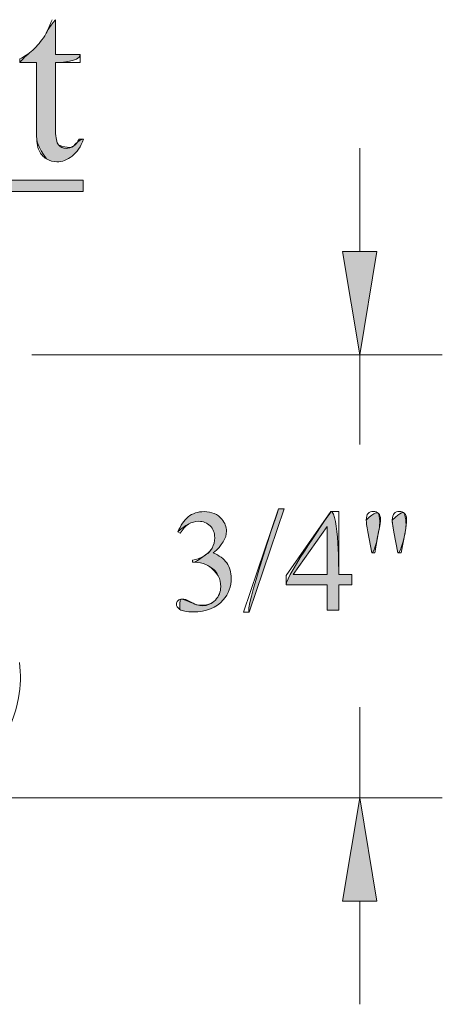
# Model space of a CAD drawing. Units: inches. Extents: x 0.3 to 10.7, y 0.3 to 8.2.
# Drawn here: x 8.4 to 8.7, y 2.9 to 3.5 of the extents above; entities that cross this region are included whole.
import ezdxf

# ---------------------------------------------------------------- set-up
doc = ezdxf.new("R2010")
doc.units = ezdxf.units.IN
doc.header["$MEASUREMENT"] = 0
doc.layers.add('TEXT', color=7, linetype='Continuous')

# ---------------------------------------------------------------- blocks, each defined once
blk = doc.blocks.new('block 811')
at = {"layer": 'TEXT', "color": 7, "lineweight": 9}
blk.add_open_spline([(8.37651, 3.19083), (8.34076, 3.19713), (8.30667, 3.17326), (8.30037, 3.13751), (8.29407, 3.10177), (8.31794, 3.06768), (8.35368, 3.06137), (8.38943, 3.05507), (8.42352, 3.07894), (8.42983, 3.11469), (8.43095, 3.12108), (8.43113, 3.1276), (8.43034, 3.13403)], degree=3, knots=[0, 0, 0, 0, 1, 1, 1, 2, 2, 2, 3, 3, 3, 4, 4, 4, 4], dxfattribs=at)
blk = doc.blocks.new('block 842')
at = {"layer": 'TEXT', "color": 7, "lineweight": 9}
blk.add_lwpolyline([(8.43707, 3.30137), (8.66045, 3.30137)], dxfattribs=at)
blk = doc.blocks.new('block 843')
at = {"layer": 'TEXT', "color": 7, "lineweight": 9}
blk.add_lwpolyline([(8.42127, 3.06037), (8.66045, 3.06037)], dxfattribs=at)
blk = doc.blocks.new('block 844')
at = {"layer": 'TEXT', "color": 7, "lineweight": 9}
blk.add_lwpolyline([(8.61551, 3.30137), (8.61551, 3.25264)], dxfattribs=at)
blk = doc.blocks.new('block 845')
at = {"layer": 'TEXT', "color": 7, "lineweight": 9}
blk.add_lwpolyline([(8.61551, 3.06037), (8.61551, 3.10965)], dxfattribs=at)
blk = doc.blocks.new('block 846')
at = {"layer": 'TEXT', "color": 7, "lineweight": 9}
blk.add_lwpolyline([(8.61551, 3.35755), (8.61551, 3.41373)], dxfattribs=at)
blk = doc.blocks.new('block 847')
at = {"layer": 'TEXT', "lineweight": 0}
blk.add_lwpolyline([(8.60615, 3.35755), (8.61551, 3.30137), (8.62487, 3.35755), (8.60615, 3.35755)], dxfattribs=at)
blk = doc.blocks.new('block 848')
at = {"layer": 'TEXT'}
h = blk.add_hatch(color=7, dxfattribs=at)
h.dxf.hatch_style = 2
h.paths.add_polyline_path([(8.60615, 3.35755), (8.61551, 3.30137), (8.62487, 3.35755)])
at = {"layer": 'TEXT', "lineweight": 0}
blk.add_lwpolyline([(8.60615, 3.35755), (8.61551, 3.30137), (8.62487, 3.35755), (8.60615, 3.35755), (8.60615, 3.35755)], dxfattribs=at)
blk = doc.blocks.new('block 849')
at = {"layer": 'TEXT', "color": 7, "lineweight": 9}
blk.add_lwpolyline([(8.61551, 3.0042), (8.61551, 2.94802)], dxfattribs=at)
blk = doc.blocks.new('block 850')
at = {"layer": 'TEXT', "lineweight": 0}
blk.add_lwpolyline([(8.60615, 3.0042), (8.61551, 3.06037), (8.62487, 3.0042), (8.60615, 3.0042)], dxfattribs=at)
blk = doc.blocks.new('block 851')
at = {"layer": 'TEXT'}
h = blk.add_hatch(color=7, dxfattribs=at)
h.dxf.hatch_style = 2
h.paths.add_polyline_path([(8.60615, 3.0042), (8.61551, 3.06037), (8.62487, 3.0042)])
at = {"layer": 'TEXT', "lineweight": 0}
blk.add_lwpolyline([(8.60615, 3.0042), (8.61551, 3.06037), (8.62487, 3.0042), (8.60615, 3.0042), (8.60615, 3.0042)], dxfattribs=at)
blk = doc.blocks.new('block 852')
at = {"layer": 'TEXT', "lineweight": 0}
blk.add_open_spline([(8.51654, 3.20496), (8.51804, 3.2085), (8.51993, 3.21124), (8.52222, 3.21317), (8.5245, 3.21508), (8.52735, 3.21604), (8.53076, 3.21604), (8.53497, 3.21604), (8.5382, 3.21467), (8.54045, 3.21194), (8.54215, 3.2099), (8.543, 3.20771), (8.543, 3.20539), (8.543, 3.20157), (8.5406, 3.19762), (8.53579, 3.19354), (8.53902, 3.19226), (8.54146, 3.19046), (8.54312, 3.18811), (8.54477, 3.18577), (8.5456, 3.183), (8.5456, 3.17983), (8.5456, 3.17527), (8.54415, 3.17134), (8.54126, 3.168), (8.53749, 3.16366), (8.53202, 3.16149), (8.52487, 3.16149), (8.52134, 3.16149), (8.51892, 3.16194), (8.51765, 3.16282), (8.51637, 3.16369), (8.51573, 3.16464), (8.51573, 3.16564), (8.51573, 3.16639), (8.51603, 3.16705), (8.51664, 3.16762), (8.51725, 3.16819), (8.51798, 3.16847), (8.51883, 3.16847), (8.51947, 3.16847), (8.52013, 3.16837), (8.52081, 3.16816), (8.52124, 3.16803), (8.52224, 3.16755), (8.52378, 3.16674), (8.52534, 3.16594), (8.52641, 3.16545), (8.52701, 3.16529), (8.52796, 3.165), (8.52898, 3.16487), (8.53006, 3.16487), (8.5327, 3.16487), (8.53499, 3.16588), (8.53694, 3.16793), (8.53889, 3.16997), (8.53986, 3.17238), (8.53986, 3.17517), (8.53986, 3.17721), (8.53942, 3.1792), (8.53851, 3.18114), (8.53784, 3.18258), (8.5371, 3.18368), (8.5363, 3.18442), (8.53519, 3.18547), (8.53367, 3.18641), (8.53173, 3.18725), (8.52979, 3.18807), (8.52782, 3.18849), (8.52581, 3.18849), (8.52581, 3.18849), (8.52456, 3.18849), (8.52456, 3.18849), (8.52456, 3.18849), (8.52456, 3.18966), (8.52456, 3.18966), (8.52661, 3.18992), (8.52865, 3.19065), (8.5307, 3.19187), (8.53276, 3.19308), (8.53425, 3.19454), (8.53518, 3.19625), (8.53611, 3.19795), (8.53657, 3.19982), (8.53657, 3.20187), (8.53657, 3.20453), (8.53574, 3.20668), (8.53407, 3.20831), (8.53241, 3.20995), (8.53034, 3.21078), (8.52785, 3.21078), (8.52385, 3.21078), (8.52051, 3.20864), (8.51782, 3.20435), (8.51782, 3.20435), (8.51654, 3.20496), (8.51654, 3.20496)], degree=3, knots=[0, 0, 0, 0, 1, 1, 1, 2, 2, 2, 3, 3, 3, 4, 4, 4, 5, 5, 5, 6, 6, 6, 7, 7, 7, 8, 8, 8, 9, 9, 9, 10, 10, 10, 11, 11, 11, 12, 12, 12, 13, 13, 13, 14, 14, 14, 15, 15, 15, 16, 16, 16, 17, 17, 17, 18, 18, 18, 19, 19, 19, 20, 20, 20, 21, 21, 21, 22, 22, 22, 23, 23, 23, 24, 24, 24, 25, 25, 25, 26, 26, 26, 27, 27, 27, 28, 28, 28, 29, 29, 29, 30, 30, 30, 31, 31, 31, 32, 32, 32, 32], dxfattribs=at)
blk = doc.blocks.new('block 853')
at = {"layer": 'TEXT'}
h = blk.add_hatch(color=7, dxfattribs=at)
h.dxf.hatch_style = 2
edge = h.paths.add_edge_path()
edge.add_spline(control_points=[(8.51654, 3.20496), (8.51804, 3.2085), (8.51993, 3.21124), (8.52222, 3.21317), (8.5245, 3.21508), (8.52735, 3.21604), (8.53076, 3.21604), (8.53497, 3.21604), (8.5382, 3.21467), (8.54045, 3.21194), (8.54215, 3.2099), (8.543, 3.20771), (8.543, 3.20539), (8.543, 3.20157), (8.5406, 3.19762), (8.53579, 3.19354), (8.53902, 3.19226), (8.54146, 3.19046), (8.54312, 3.18811), (8.54477, 3.18577), (8.5456, 3.183), (8.5456, 3.17983), (8.5456, 3.17527), (8.54415, 3.17134), (8.54126, 3.168), (8.53749, 3.16366), (8.53202, 3.16149), (8.52487, 3.16149), (8.52134, 3.16149), (8.51892, 3.16194), (8.51765, 3.16282), (8.51725, 3.16819), (8.51798, 3.16847), (8.51883, 3.16847), (8.52534, 3.16594), (8.52641, 3.16545), (8.52701, 3.16529), (8.5327, 3.16487), (8.53499, 3.16588), (8.53694, 3.16793), (8.53889, 3.16997), (8.53986, 3.17238), (8.53986, 3.17517), (8.53986, 3.17721), (8.53942, 3.1792), (8.53851, 3.18114), (8.53519, 3.18547), (8.53367, 3.18641), (8.53173, 3.18725), (8.52979, 3.18807), (8.52782, 3.18849), (8.52581, 3.18849), (8.53276, 3.19308), (8.53425, 3.19454), (8.53518, 3.19625), (8.53611, 3.19795), (8.53657, 3.19982), (8.53657, 3.20187), (8.53657, 3.20453), (8.53574, 3.20668), (8.53407, 3.20831), (8.53241, 3.20995), (8.53034, 3.21078), (8.52785, 3.21078), (8.52385, 3.21078), (8.52051, 3.20864), (8.51654, 3.20496)], knot_values=[0, 0, 0, 0, 1, 1, 1, 2, 2, 2, 3, 3, 3, 4, 4, 4, 5, 5, 5, 6, 6, 6, 7, 7, 7, 8, 8, 8, 9, 9, 9, 10, 10, 10, 11, 11, 11, 12, 12, 12, 13, 13, 13, 14, 14, 14, 15, 15, 15, 16, 16, 16, 17, 17, 17, 18, 18, 18, 19, 19, 19, 20, 20, 20, 21, 21, 21, 22, 22, 22, 22], degree=3, periodic=1)
at = {"layer": 'TEXT', "lineweight": 0}
blk.add_open_spline([(8.51654, 3.20496), (8.51804, 3.2085), (8.51993, 3.21124), (8.52222, 3.21317), (8.5245, 3.21508), (8.52735, 3.21604), (8.53076, 3.21604), (8.53497, 3.21604), (8.5382, 3.21467), (8.54045, 3.21194), (8.54215, 3.2099), (8.543, 3.20771), (8.543, 3.20539), (8.543, 3.20157), (8.5406, 3.19762), (8.53579, 3.19354), (8.53902, 3.19226), (8.54146, 3.19046), (8.54312, 3.18811), (8.54477, 3.18577), (8.5456, 3.183), (8.5456, 3.17983), (8.5456, 3.17527), (8.54415, 3.17134), (8.54126, 3.168), (8.53749, 3.16366), (8.53202, 3.16149), (8.52487, 3.16149), (8.52134, 3.16149), (8.51892, 3.16194), (8.51765, 3.16282), (8.51725, 3.16819), (8.51798, 3.16847), (8.51883, 3.16847), (8.52534, 3.16594), (8.52641, 3.16545), (8.52701, 3.16529), (8.5327, 3.16487), (8.53499, 3.16588), (8.53694, 3.16793), (8.53889, 3.16997), (8.53986, 3.17238), (8.53986, 3.17517), (8.53986, 3.17721), (8.53942, 3.1792), (8.53851, 3.18114), (8.53519, 3.18547), (8.53367, 3.18641), (8.53173, 3.18725), (8.52979, 3.18807), (8.52782, 3.18849), (8.52581, 3.18849), (8.53276, 3.19308), (8.53425, 3.19454), (8.53518, 3.19625), (8.53611, 3.19795), (8.53657, 3.19982), (8.53657, 3.20187), (8.53657, 3.20453), (8.53574, 3.20668), (8.53407, 3.20831), (8.53241, 3.20995), (8.53034, 3.21078), (8.52785, 3.21078), (8.52385, 3.21078), (8.52051, 3.20864), (8.51654, 3.20496)], degree=3, knots=[0, 0, 0, 0, 1, 1, 1, 2, 2, 2, 3, 3, 3, 4, 4, 4, 5, 5, 5, 6, 6, 6, 7, 7, 7, 8, 8, 8, 9, 9, 9, 10, 10, 10, 11, 11, 11, 12, 12, 12, 13, 13, 13, 14, 14, 14, 15, 15, 15, 16, 16, 16, 17, 17, 17, 18, 18, 18, 19, 19, 19, 20, 20, 20, 21, 21, 21, 22, 22, 22, 22], dxfattribs=at)
blk = doc.blocks.new('block 854')
at = {"layer": 'TEXT', "lineweight": 0}
blk.add_lwpolyline([(8.57442, 3.21752), (8.5554, 3.16134), (8.5523, 3.16134), (8.57132, 3.21752), (8.57442, 3.21752)], dxfattribs=at)
blk = doc.blocks.new('block 855')
at = {"layer": 'TEXT'}
h = blk.add_hatch(color=7, dxfattribs=at)
h.dxf.hatch_style = 2
edge = h.paths.add_edge_path()
edge.add_spline(control_points=[(8.57442, 3.21752), (8.57442, 3.21752), (8.5554, 3.16134), (8.5554, 3.16134), (8.5523, 3.16134), (8.57132, 3.21752), (8.57132, 3.21752), (8.57442, 3.21752), (8.57442, 3.21752), (8.57442, 3.21752)], knot_values=[0, 0, 0, 0, 1, 1, 1, 2, 2, 2, 3, 3, 3, 3], degree=3, periodic=1)
at = {"layer": 'TEXT', "lineweight": 0}
blk.add_open_spline([(8.57442, 3.21752), (8.57442, 3.21752), (8.5554, 3.16134), (8.5554, 3.16134), (8.5523, 3.16134), (8.57132, 3.21752), (8.57132, 3.21752), (8.57442, 3.21752), (8.57442, 3.21752), (8.57442, 3.21752)], degree=3, knots=[0, 0, 0, 0, 1, 1, 1, 2, 2, 2, 3, 3, 3, 3], dxfattribs=at)
blk = doc.blocks.new('block 856')
at = {"layer": 'TEXT', "lineweight": 0}
blk.add_lwpolyline([(8.61115, 3.18179), (8.61115, 3.1763), (8.60411, 3.1763), (8.60411, 3.16242), (8.59771, 3.16242), (8.59771, 3.1763), (8.57547, 3.1763), (8.57547, 3.18125), (8.59984, 3.21604), (8.60411, 3.21604), (8.60411, 3.18179), (8.61115, 3.18179)], dxfattribs=at)
blk = doc.blocks.new('block 857')
at = {"layer": 'TEXT', "lineweight": 0}
blk.add_lwpolyline([(8.59771, 3.18179), (8.59771, 3.20788), (8.57927, 3.18179), (8.59771, 3.18179)], dxfattribs=at)
blk = doc.blocks.new('block 858')
at = {"layer": 'TEXT'}
h = blk.add_hatch(color=7, dxfattribs=at)
h.dxf.hatch_style = 2
edge = h.paths.add_edge_path()
edge.add_spline(control_points=[(8.61115, 3.18179), (8.61115, 3.18179), (8.61115, 3.1763), (8.61115, 3.1763), (8.61115, 3.1763), (8.60411, 3.1763), (8.60411, 3.1763), (8.60411, 3.1763), (8.60411, 3.16242), (8.60411, 3.16242), (8.60411, 3.16242), (8.59771, 3.16242), (8.59771, 3.16242), (8.59771, 3.16242), (8.59771, 3.1763), (8.59771, 3.1763), (8.59771, 3.1763), (8.57547, 3.1763), (8.57547, 3.1763), (8.57547, 3.18125), (8.59984, 3.21604), (8.59984, 3.21604), (8.60411, 3.21604), (8.60411, 3.18179), (8.60411, 3.18179), (8.60411, 3.18179), (8.61115, 3.18179), (8.61115, 3.18179), (8.61115, 3.18179), (8.61115, 3.18179), (8.61115, 3.18179)], knot_values=[0, 0, 0, 0, 1, 1, 1, 2, 2, 2, 3, 3, 3, 4, 4, 4, 5, 5, 5, 6, 6, 6, 7, 7, 7, 8, 8, 8, 9, 9, 9, 10, 10, 10, 10], degree=3, periodic=1)
h.paths.add_polyline_path([(8.59771, 3.18179), (8.59771, 3.20788), (8.57927, 3.18179)])
at = {"layer": 'TEXT', "lineweight": 0}
blk.add_lwpolyline([(8.59771, 3.18179), (8.59771, 3.20788), (8.57927, 3.18179), (8.59771, 3.18179), (8.59771, 3.18179)], dxfattribs=at)
blk.add_open_spline([(8.61115, 3.18179), (8.61115, 3.18179), (8.61115, 3.1763), (8.61115, 3.1763), (8.61115, 3.1763), (8.60411, 3.1763), (8.60411, 3.1763), (8.60411, 3.1763), (8.60411, 3.16242), (8.60411, 3.16242), (8.60411, 3.16242), (8.59771, 3.16242), (8.59771, 3.16242), (8.59771, 3.16242), (8.59771, 3.1763), (8.59771, 3.1763), (8.59771, 3.1763), (8.57547, 3.1763), (8.57547, 3.1763), (8.57547, 3.18125), (8.59984, 3.21604), (8.59984, 3.21604), (8.60411, 3.21604), (8.60411, 3.18179), (8.60411, 3.18179), (8.60411, 3.18179), (8.61115, 3.18179), (8.61115, 3.18179), (8.61115, 3.18179), (8.61115, 3.18179), (8.61115, 3.18179)], degree=3, knots=[0, 0, 0, 0, 1, 1, 1, 2, 2, 2, 3, 3, 3, 4, 4, 4, 5, 5, 5, 6, 6, 6, 7, 7, 7, 8, 8, 8, 9, 9, 9, 10, 10, 10, 10], dxfattribs=at)
blk = doc.blocks.new('block 859')
at = {"layer": 'TEXT', "lineweight": 0}
blk.add_open_spline([(8.62204, 3.19354), (8.62204, 3.19354), (8.61991, 3.205), (8.61991, 3.205), (8.61935, 3.20816), (8.61906, 3.2103), (8.61906, 3.21143), (8.61906, 3.21308), (8.6194, 3.21429), (8.62008, 3.21504), (8.62077, 3.21578), (8.62169, 3.21616), (8.62286, 3.21616), (8.62399, 3.21616), (8.62493, 3.21578), (8.62569, 3.21502), (8.62643, 3.21425), (8.62681, 3.21325), (8.62681, 3.21197), (8.62681, 3.21097), (8.62647, 3.20864), (8.6258, 3.20496), (8.6258, 3.20496), (8.62371, 3.19354), (8.62371, 3.19354), (8.62371, 3.19354), (8.62204, 3.19354), (8.62204, 3.19354)], degree=3, knots=[0, 0, 0, 0, 1, 1, 1, 2, 2, 2, 3, 3, 3, 4, 4, 4, 5, 5, 5, 6, 6, 6, 7, 7, 7, 8, 8, 8, 9, 9, 9, 9], dxfattribs=at)
blk = doc.blocks.new('block 860')
at = {"layer": 'TEXT', "lineweight": 0}
blk.add_open_spline([(8.63622, 3.19354), (8.63622, 3.19354), (8.63413, 3.20485), (8.63413, 3.20485), (8.63413, 3.20485), (8.63327, 3.20953), (8.63327, 3.20953), (8.63323, 3.21018), (8.6332, 3.21083), (8.6332, 3.21147), (8.6332, 3.2131), (8.63356, 3.21429), (8.63429, 3.21504), (8.63501, 3.21578), (8.63597, 3.21616), (8.63715, 3.21616), (8.63826, 3.21616), (8.63919, 3.21578), (8.63992, 3.21504), (8.64066, 3.21429), (8.64103, 3.21329), (8.64103, 3.21201), (8.64103, 3.20982), (8.64078, 3.20744), (8.64029, 3.20489), (8.64029, 3.20489), (8.63808, 3.19354), (8.63808, 3.19354), (8.63808, 3.19354), (8.63622, 3.19354), (8.63622, 3.19354)], degree=3, knots=[0, 0, 0, 0, 1, 1, 1, 2, 2, 2, 3, 3, 3, 4, 4, 4, 5, 5, 5, 6, 6, 6, 7, 7, 7, 8, 8, 8, 9, 9, 9, 10, 10, 10, 10], dxfattribs=at)
blk = doc.blocks.new('block 861')
at = {"layer": 'TEXT'}
h = blk.add_hatch(color=7, dxfattribs=at)
h.dxf.hatch_style = 2
edge = h.paths.add_edge_path()
edge.add_spline(control_points=[(8.62204, 3.19354), (8.62204, 3.19354), (8.61991, 3.205), (8.61991, 3.205), (8.61935, 3.20816), (8.61906, 3.2103), (8.61906, 3.21143), (8.62399, 3.21616), (8.62493, 3.21578), (8.62569, 3.21502), (8.62681, 3.21097), (8.62647, 3.20864), (8.6258, 3.20496), (8.6258, 3.20496), (8.62371, 3.19354), (8.62204, 3.19354)], knot_values=[0, 0, 0, 0, 1, 1, 1, 2, 2, 2, 3, 3, 3, 4, 4, 4, 5, 5, 5, 5], degree=3, periodic=1)
edge = h.paths.add_edge_path()
edge.add_spline(control_points=[(8.63622, 3.19354), (8.63622, 3.19354), (8.63413, 3.20485), (8.63413, 3.20485), (8.63323, 3.21018), (8.6332, 3.21083), (8.6332, 3.21147), (8.63826, 3.21616), (8.63919, 3.21578), (8.63992, 3.21504), (8.64103, 3.20982), (8.64078, 3.20744), (8.64029, 3.20489), (8.64029, 3.20489), (8.63808, 3.19354), (8.63622, 3.19354)], knot_values=[0, 0, 0, 0, 1, 1, 1, 2, 2, 2, 3, 3, 3, 4, 4, 4, 5, 5, 5, 5], degree=3, periodic=1)
at = {"layer": 'TEXT', "lineweight": 0}
for points in [[(8.62204, 3.19354), (8.62204, 3.19354), (8.61991, 3.205), (8.61991, 3.205), (8.61935, 3.20816), (8.61906, 3.2103), (8.61906, 3.21143), (8.62399, 3.21616), (8.62493, 3.21578), (8.62569, 3.21502), (8.62681, 3.21097), (8.62647, 3.20864), (8.6258, 3.20496), (8.6258, 3.20496), (8.62371, 3.19354), (8.62204, 3.19354)], [(8.63622, 3.19354), (8.63622, 3.19354), (8.63413, 3.20485), (8.63413, 3.20485), (8.63323, 3.21018), (8.6332, 3.21083), (8.6332, 3.21147), (8.63826, 3.21616), (8.63919, 3.21578), (8.63992, 3.21504), (8.64103, 3.20982), (8.64078, 3.20744), (8.64029, 3.20489), (8.64029, 3.20489), (8.63808, 3.19354), (8.63622, 3.19354)]]:
    blk.add_open_spline(points, degree=3, knots=[0, 0, 0, 0, 1, 1, 1, 2, 2, 2, 3, 3, 3, 4, 4, 4, 5, 5, 5, 5], dxfattribs=at)
blk = doc.blocks.new('block 882')
at = {"layer": 'TEXT', "lineweight": 0}
blk.add_lwpolyline([(7.76864, 3.39013), (7.76864, 3.39639), (8.465, 3.39639), (8.465, 3.39013), (7.76864, 3.39013)], dxfattribs=at)
blk = doc.blocks.new('block 883')
at = {"layer": 'TEXT'}
h = blk.add_hatch(color=7, dxfattribs=at)
h.dxf.hatch_style = 2
h.paths.add_polyline_path([(7.76864, 3.39013), (7.76864, 3.39639), (8.465, 3.39639), (8.465, 3.39013)])
at = {"layer": 'TEXT', "lineweight": 0}
blk.add_lwpolyline([(7.76864, 3.39013), (7.76864, 3.39639), (8.465, 3.39639), (8.465, 3.39013), (7.76864, 3.39013), (7.76864, 3.39013)], dxfattribs=at)
blk = doc.blocks.new('block 889')
at = {"layer": 'TEXT', "lineweight": 0}
blk.add_lwpolyline([(8.61551, 3.06037), (8.61551, 3.06037)], dxfattribs=at)

msp = doc.modelspace()

# ---------------------------------------------------------------- hatches: boundary and pattern name
at = {"layer": 'TEXT'}
h = msp.add_hatch(color=7, dxfattribs=at)
h.dxf.hatch_style = 2
edge = h.paths.add_edge_path()
edge.add_spline(control_points=[(8.45, 3.48365), (8.45, 3.48365), (8.45, 3.46475), (8.45, 3.46475), (8.45, 3.46475), (8.46344, 3.46475), (8.46344, 3.46475), (8.46344, 3.46036), (8.45, 3.46036), (8.45, 3.46036), (8.45, 3.46036), (8.45, 3.42307), (8.45, 3.42307), (8.45, 3.41936), (8.45054, 3.41683), (8.4516, 3.41554), (8.45709, 3.41359), (8.45844, 3.41403), (8.45974, 3.41488), (8.46275, 3.41868), (8.46519, 3.41868), (8.46519, 3.41868), (8.46373, 3.41458), (8.46165, 3.41149), (8.45898, 3.40943), (8.45631, 3.40735), (8.45354, 3.40632), (8.45069, 3.40632), (8.44877, 3.40632), (8.44688, 3.40685), (8.44505, 3.40792), (8.44009, 3.41449), (8.43965, 3.41755), (8.43965, 3.42169), (8.43965, 3.42169), (8.43965, 3.46036), (8.43965, 3.46036), (8.43965, 3.46036), (8.43055, 3.46036), (8.43055, 3.46036), (8.43284, 3.46334), (8.4352, 3.4649), (8.4376, 3.4671), (8.44002, 3.4693), (8.44216, 3.4719), (8.44405, 3.47491), (8.44501, 3.47651), (8.44634, 3.47941), (8.45, 3.48365)], knot_values=[0, 0, 0, 0, 0.013889, 0.013889, 0.013889, 0.027778, 0.027778, 0.027778, 0.041667, 0.041667, 0.041667, 0.055556, 0.055556, 0.055556, 0.069444, 0.069444, 0.069444, 0.083333, 0.083333, 0.083333, 0.097222, 0.097222, 0.097222, 0.111111, 0.111111, 0.111111, 0.125, 0.125, 0.125, 0.138889, 0.138889, 0.138889, 0.152778, 0.152778, 0.152778, 0.166667, 0.166667, 0.166667, 0.180556, 0.180556, 0.180556, 0.194444, 0.194444, 0.194444, 0.208333, 0.208333, 0.208333, 0.222222, 0.222222, 0.222222, 0.222222], degree=3, periodic=0)
edge.add_line((8.45, 3.48365), (8.45, 3.48365))

# ---------------------------------------------------------------- linework, layer by layer
at = {"layer": 'TEXT', "lineweight": 0}
for points, knots in [([(8.45, 3.48365), (8.45, 3.48365), (8.45, 3.46475), (8.45, 3.46475), (8.45, 3.46475), (8.46344, 3.46475), (8.46344, 3.46475), (8.46344, 3.46475), (8.46344, 3.46036), (8.46344, 3.46036), (8.46344, 3.46036), (8.45, 3.46036), (8.45, 3.46036), (8.45, 3.46036), (8.45, 3.42307), (8.45, 3.42307), (8.45, 3.41936), (8.45054, 3.41683), (8.4516, 3.41554), (8.45267, 3.41424), (8.45404, 3.41359), (8.45571, 3.41359), (8.45709, 3.41359), (8.45844, 3.41403), (8.45974, 3.41488), (8.46103, 3.41573), (8.46203, 3.41701), (8.46275, 3.41868), (8.46275, 3.41868), (8.46519, 3.41868), (8.46519, 3.41868), (8.46373, 3.41458), (8.46165, 3.41149), (8.45898, 3.40943), (8.45631, 3.40735), (8.45354, 3.40632), (8.45069, 3.40632), (8.44877, 3.40632), (8.44688, 3.40685), (8.44505, 3.40792), (8.4432, 3.40898), (8.44185, 3.41051), (8.44097, 3.41249), (8.44009, 3.41449), (8.43965, 3.41755), (8.43965, 3.42169), (8.43965, 3.42169), (8.43965, 3.46036), (8.43965, 3.46036), (8.43965, 3.46036), (8.43055, 3.46036), (8.43055, 3.46036), (8.43055, 3.46036), (8.43055, 3.46243), (8.43055, 3.46243), (8.43284, 3.46334), (8.4352, 3.4649), (8.4376, 3.4671), (8.44002, 3.4693), (8.44216, 3.4719), (8.44405, 3.47491), (8.44501, 3.47651), (8.44634, 3.47941), (8.44806, 3.48365)], [0, 0, 0, 0, 1, 1, 1, 2, 2, 2, 3, 3, 3, 4, 4, 4, 5, 5, 5, 6, 6, 6, 7, 7, 7, 8, 8, 8, 9, 9, 9, 10, 10, 10, 11, 11, 11, 12, 12, 12, 13, 13, 13, 14, 14, 14, 15, 15, 15, 16, 16, 16, 17, 17, 17, 18, 18, 18, 19, 19, 19, 20, 20, 20, 21, 21, 21, 21]), ([(8.45, 3.48365), (8.45, 3.48365), (8.45, 3.46475), (8.45, 3.46475), (8.45, 3.46475), (8.46344, 3.46475), (8.46344, 3.46475), (8.46344, 3.46036), (8.45, 3.46036), (8.45, 3.46036), (8.45, 3.46036), (8.45, 3.42307), (8.45, 3.42307), (8.45, 3.41936), (8.45054, 3.41683), (8.4516, 3.41554), (8.45709, 3.41359), (8.45844, 3.41403), (8.45974, 3.41488), (8.46275, 3.41868), (8.46519, 3.41868), (8.46519, 3.41868), (8.46373, 3.41458), (8.46165, 3.41149), (8.45898, 3.40943), (8.45631, 3.40735), (8.45354, 3.40632), (8.45069, 3.40632), (8.44877, 3.40632), (8.44688, 3.40685), (8.44505, 3.40792), (8.44009, 3.41449), (8.43965, 3.41755), (8.43965, 3.42169), (8.43965, 3.42169), (8.43965, 3.46036), (8.43965, 3.46036), (8.43965, 3.46036), (8.43055, 3.46036), (8.43055, 3.46036), (8.43284, 3.46334), (8.4352, 3.4649), (8.4376, 3.4671), (8.44002, 3.4693), (8.44216, 3.4719), (8.44405, 3.47491), (8.44501, 3.47651), (8.44634, 3.47941), (8.45, 3.48365)], [0, 0, 0, 0, 1, 1, 1, 2, 2, 2, 3, 3, 3, 4, 4, 4, 5, 5, 5, 6, 6, 6, 7, 7, 7, 8, 8, 8, 9, 9, 9, 10, 10, 10, 11, 11, 11, 12, 12, 12, 13, 13, 13, 14, 14, 14, 15, 15, 15, 16, 16, 16, 16])]:
    msp.add_open_spline(points, degree=3, knots=knots, dxfattribs=at)

# ---------------------------------------------------------------- block references
at = {"layer": 'TEXT'}
for name in ['block 846', 'block 882', 'block 883', 'block 847', 'block 848', 'block 842', 'block 844', 'block 852', 'block 853', 'block 854', 'block 855', 'block 856', 'block 858', 'block 859', 'block 861', 'block 860', 'block 857', 'block 811', 'block 845', 'block 843', 'block 850', 'block 851', 'block 889', 'block 849']:
    msp.add_blockref(name, (0, 0), dxfattribs=at)

doc.saveas('drawing.dxf')
